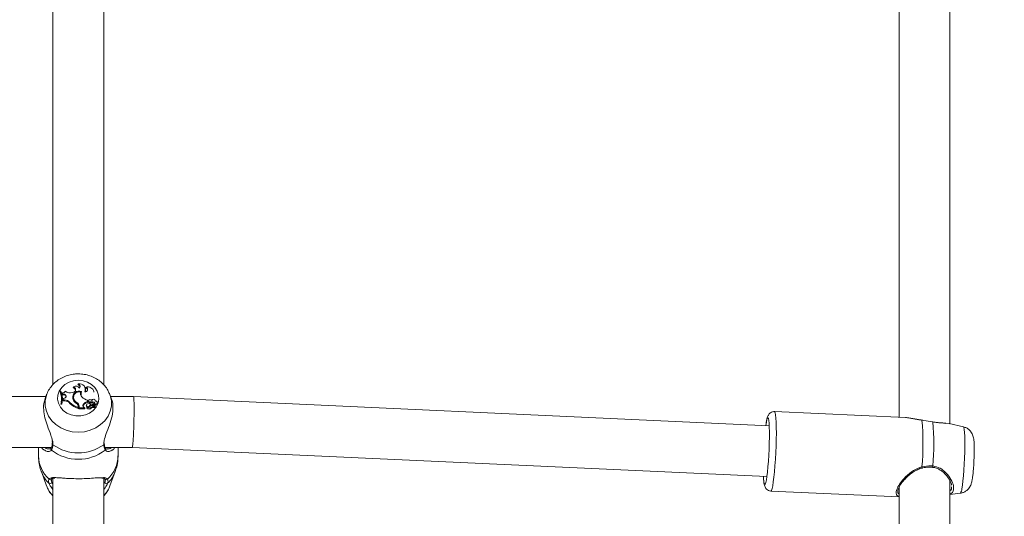
# Model space of a CAD drawing. Units: millimetres. Extents: x 0 to 42, y 0 to 29.8.
# Drawn here: x 14.4 to 14.8, y 5.6 to 5.8 of the extents above; entities that cross this region are included whole.
import ezdxf

# ---------------------------------------------------------------- set-up
doc = ezdxf.new("R2010")
doc.units = ezdxf.units.MM
doc.layers.add('LE_NORM', color=179, linetype='Continuous', lineweight=40)
doc.styles.add('SLDTEXTSTYLE0', font='TXT', dxfattribs={"width": 0.605})
doc.dimstyles.new('SLDDIMSTYLE0', dxfattribs={"dimtxt": 0.35, "dimasz": 0.3, "dimexe": 0, "dimexo": 0.0625, "dimgap": 0.08750000000000001, "dimtad": 1, "dimdec": 0, "dimlfac": 75, "dimrnd": 1e-09, "dimzin": 12, "dimdsep": 46, "dimtxsty": 'SLDTEXTSTYLE0', "dimsah": 1, "dimcen": 0.09, "dimadec": 0, "dimazin": 3, "dimtfac": 1, "dimtofl": 0, "dimtmove": 0, "dimatfit": 3, "dimfxl": 0, "dimfrac": 2, "dimtolj": 1, "dimtzin": 12, "dimarcsym": 0})

# ---------------------------------------------------------------- blocks, each defined once
blk = doc.blocks.new('_D_2')
at = {"layer": 'LE_NORM', "color": 7}
for p, q in [((13.36195949854283, 8.737885960151777), (19.40987674474255, 8.737885960151777)), ((19.31081674474255, 5.083633111208901), (19.31081674474255, 8.737885960151777)), ((17.9760074700805, 5.083633111208901), (19.40987674474255, 5.083633111208901))]:
    blk.add_line(p, q, dxfattribs=at)
for points in [[(19.31081674474255, 8.737885960151777), (19.21081674474254, 8.437885960151776), (19.41081674474255, 8.437885960151776)], [(19.31081674474255, 5.083633111208901), (19.41081674474255, 5.383633111208901), (19.21081674474254, 5.383633111208901)]]:
    blk.add_solid(points, dxfattribs=at)
at = {"layer": 'LE_NORM', "color": 7, "insert": (18.85964302418083, 6.450412281851096, -1.738382060497812), "char_height": 0.35, "attachment_point": 1, "rotation": 90, "style": 'SLDTEXTSTYLE0'}
blk.add_mtext('274', dxfattribs=at)

msp = doc.modelspace()

# ---------------------------------------------------------------- linework, layer by layer
at = {"color": 7, "linetype": 'Continuous', "lineweight": 15}
for p, q in [((14.39672532754308, 5.987564490527139), (14.39672532754308, 5.686131920705463)), ((14.41805870410965, 5.686139828255004), (14.41805870410965, 5.987558132698363)), ((14.75139203744298, 5.983890698641763), (14.75139203744298, 5.67249831188741)), ((14.77272509611811, 5.669771677543944), (14.77272509611811, 5.986575132896728)), ((14.39983907418615, 5.683473752230631), (14.39975769397781, 5.683190948059386)), ((14.4001213617838, 5.683473752230631), (14.39983907418615, 5.683473752230631)), ((14.40075809833572, 5.682768231918639), (14.40068434752192, 5.682487215886738)), ((14.40068434752192, 5.682487215886738), (14.40082930601801, 5.681941833387043)), ((14.40075809833572, 5.682768231918639), (14.40087698973383, 5.682320601036376)), ((14.40539867755936, 5.68305210897349), (14.40496062315669, 5.682919707189228)), ((14.40534686125483, 5.685221439888305), (14.40522383726801, 5.684863295446065)), ((14.40745162047114, 5.6864832702182), (14.40723767953282, 5.686174836049703)), ((14.40830420531001, 5.683104918688761), (14.40837128040359, 5.682812100937194)), ((14.40867518461909, 5.682980623136189), (14.40833186186518, 5.683050718198444)), ((14.40869012551671, 5.68311823039276), (14.40863258716629, 5.682792550613708)), ((14.40874543862706, 5.683347906957295), (14.40869012551671, 5.68311823039276)), ((14.41042740222976, 5.684201604416198), (14.4103695459879, 5.684527284195251)), ((14.41062862751053, 5.685136483401284), (14.4104448862589, 5.68480599551422)), ((14.413963626595, 5.682976530283915), (14.41390608824458, 5.683302210062966)), ((14.4204743611531, 5.682445214480386), (14.42064411518142, 5.682014948417969)), ((14.39383950906164, 5.681204245776163), (14.06627781269119, 5.681204245776163)), ((14.39413959857986, 5.682014948417969), (14.3934033620076, 5.680027371933288)), ((14.39413959857986, 5.682014948417969), (14.39422606505122, 5.682240969230956)), ((14.40019256946609, 5.67837620406372), (14.40012104389236, 5.677992350151366)), ((14.40019256946609, 5.67837620406372), (14.40047898965245, 5.67837620406372)), ((14.40047898965245, 5.67837620406372), (14.40052635547684, 5.677992350151366)), ((14.40064270374344, 5.681502944519347), (14.40058516539301, 5.6818286242984)), ((14.40087698973383, 5.682320601036376), (14.40082930601801, 5.681941833387043)), ((14.40139992115066, 5.681875473549193), (14.40082930601801, 5.681941833387043)), ((14.40140564319656, 5.682259089042968), (14.40087698973383, 5.682320601036376)), ((14.40104865111079, 5.680111136327412), (14.40102576292719, 5.67939770846588)), ((14.40108584440913, 5.679781244486795), (14.40102576292719, 5.67939770846588)), ((14.40167998350825, 5.679394132187194), (14.40102576292719, 5.67939770846588)), ((14.40110587156977, 5.680409517179158), (14.40104865111079, 5.680111136327412)), ((14.40110587156977, 5.680409517179158), (14.40108584440913, 5.679781244486795)), ((14.40168030139969, 5.679777986099547), (14.40108584440913, 5.679781244486795)), ((14.4016672678507, 5.680597788383788), (14.40110587156977, 5.680409517179158)), ((14.40140564319656, 5.682259089042968), (14.40139992115066, 5.681875473549193)), ((14.40168030139969, 5.679777986099547), (14.40167998350825, 5.679394132187194)), ((14.40391158140864, 5.678712334523824), (14.40386421558426, 5.678349262764282)), ((14.4053859619018, 5.681290314883219), (14.40532842355138, 5.680964635104166)), ((14.40548355457352, 5.680278545906371), (14.40542792357173, 5.679930097153014)), ((14.40680343982742, 5.678697632044778), (14.40676942544347, 5.67832335461202)), ((14.41132099506424, 5.679075684438375), (14.41132099506424, 5.67963930595937)), ((14.41132099506424, 5.67963930595937), (14.41137916919754, 5.679343229820556)), ((14.41132099506424, 5.679075684438375), (14.41137916919754, 5.678700135439859)), ((14.41137916919754, 5.678700135439859), (14.41137916919754, 5.679343229820556)), ((14.41170564370519, 5.679528838684386), (14.41164810535477, 5.679203158905334)), ((14.41205913898514, 5.679004476756083), (14.41204229073888, 5.678622649401651)), ((14.4130665369547, 5.679014530072834), (14.41307925261225, 5.678631828516947)), ((14.41459845579829, 5.679337150146789), (14.4145682561116, 5.679507420748697)), ((14.41543514606521, 5.678447292536721), (14.41537728982335, 5.678772972315774)), ((14.42136096037592, 5.68007982402069), (14.42064411518142, 5.682014948417969)), ((14.43052481688227, 5.681204245776163), (14.42094452259109, 5.681204245776163)), ((14.69698618925776, 5.668986604899392), (14.43052545266515, 5.681204245776163)), ((14.40012104389236, 5.677992350151366), (14.40052635547684, 5.677992350151366)), ((14.40736420032547, 5.676946487317708), (14.40730666197504, 5.67727216709676)), ((14.40733050383295, 5.67699897914154), (14.40733050383295, 5.676613337089843)), ((14.40733050383295, 5.67699897914154), (14.40738899585769, 5.676665630231525)), ((14.40733050383295, 5.676613337089843), (14.40738899585769, 5.676207628141071)), ((14.40738899585769, 5.676665630231525), (14.40738899585769, 5.676207628141071)), ((14.40771547036535, 5.677125102569884), (14.40765729623204, 5.6767917933963)), ((14.40765729623204, 5.6767917933963), (14.40765729623204, 5.676121996134745)), ((14.40771547036535, 5.676505850047098), (14.40765729623204, 5.676121996134745)), ((14.40765729623204, 5.676121996134745), (14.41011427916255, 5.676121996134745)), ((14.40771547036535, 5.677125102569884), (14.40771547036535, 5.676505850047098)), ((14.40771547036535, 5.676505850047098), (14.41004656828608, 5.676505850047098)), ((14.40946450906163, 5.677939421226806), (14.40951473590897, 5.677580044955239)), ((14.40972963052159, 5.676770494669901), (14.41004656828608, 5.676505850047098)), ((14.41004656828608, 5.676505850047098), (14.41011046446528, 5.676335937073058)), ((14.41077485757238, 5.677658723086344), (14.41071731922195, 5.677333043307291)), ((14.41100596464839, 5.676688995252277), (14.41095414834386, 5.676397011965737)), ((14.41102344867752, 5.676713433156635), (14.4110069183227, 5.676694319933877)), ((14.41192403512365, 5.677228814651794), (14.41197330829666, 5.676868007868753)), ((14.41275595701899, 5.678030973961181), (14.41285577493077, 5.677693730881042)), ((14.41291522062983, 5.676779554575907), (14.41295940753982, 5.676413105219828)), ((14.41336281177566, 5.677907234718627), (14.41330527342524, 5.677581554939574)), ((14.4134155817545, 5.67774459351125), (14.4144051778035, 5.676989958971963)), ((14.41352906899816, 5.677376077860819), (14.41422239022618, 5.676846828351643)), ((14.41428183592524, 5.676516300728149), (14.41422429757482, 5.676841980507201)), ((14.41424782154129, 5.676709300567931), (14.41436512348221, 5.676619814127908)), ((14.41444841103917, 5.678023424039509), (14.41438928323155, 5.677651093691813)), ((14.41450054523514, 5.676759209523823), (14.41444268899327, 5.677084889302876)), ((14.41451294300125, 5.676673259626057), (14.41450054523514, 5.676759209523823)), ((14.75405596770014, 5.67237616210205), (14.69920030312902, 5.674891398638712)), ((14.77239226378169, 5.669829335103657), (14.77104249673253, 5.669980174591369)), ((14.77834986723628, 5.668508575648294), (14.77239607847895, 5.669845627039896)), ((14.41829744058019, 5.66149326790395), (14.41827105559077, 5.661875651568399)), ((14.06397437132563, 5.659870908946023), (14.39614231464432, 5.659870908946023)), ((14.39072512663569, 5.659870908946023), (14.39072512663569, 5.656370765259093)), ((14.39512283680008, 5.659242238889363), (14.39522583362625, 5.659209098706867)), ((14.39651679075923, 5.661472287068989), (14.39651933389074, 5.661493625531818)), ((14.41826755878494, 5.661468551844584), (14.41826501565343, 5.661488896896667)), ((14.41864108122553, 5.659870908946023), (14.43003685352371, 5.659870908946023)), ((14.4240585871256, 5.656370765259093), (14.4240585871256, 5.659870908946023)), ((14.43003653563227, 5.659870908946023), (14.69600899097488, 5.647675679415689)), ((14.39190736489659, 5.649754451006875), (14.39413959857986, 5.64372687169932)), ((14.42064411518142, 5.64372687169932), (14.42287634886469, 5.649754451006875)), ((14.39672532754308, 5.646927839805907), (14.39672532754308, 5.243554588447239)), ((14.41805870410965, 5.24358559279663), (14.41805870410965, 5.646921481977131)), ((14.77272509611811, 5.24358559279663), (14.77272509611811, 5.645938482175496)), ((14.69767347054845, 5.64159306515279), (14.75139203744298, 5.639129962812092)), ((14.75139203744298, 5.643254008184102), (14.75139203744298, 5.243554588447239)), ((14.77272509611811, 5.640140619168904), (14.77707512256668, 5.640706028829243))]:
    msp.add_line(p, q, dxfattribs=at)
at = {"color": 8, "linetype": 'Continuous', "lineweight": 15}
msp.add_line((14.41803327279455, 5.661037332107848), (14.41810924884842, 5.661599125753071), dxfattribs=at)
at = {"color": 7, "linetype": 'Continuous', "lineweight": 15, "flags": 128}
for points in [[(14.40739185688064, 5.688041613787638), (14.40939012246495, 5.687839355359699), (14.41128062285151, 5.687243428121235), (14.4129616327799, 5.686286018580423), (14.41434223529861, 5.685018704623208), (14.41534804381098, 5.683509793172504), (14.41592533466385, 5.681840664436645), (14.41604231871333, 5.680101281692809), (14.41569295602208, 5.678385383179015), (14.41489600218501, 5.676785554776814), (14.41369469043777, 5.67538798480255), (14.41215323485102, 5.674268053263651), (14.41035555876459, 5.673486080060627), (14.40839798328445, 5.673084265281982), (14.40638604836827, 5.673084265281982), (14.40442847288813, 5.673486080060627), (14.40263047891027, 5.674268053263651), (14.40108934121495, 5.67538798480255), (14.39988771157628, 5.676785554776814), (14.39909107563064, 5.678385383179015), (14.3987417129394, 5.680101281692809), (14.39885869698888, 5.681840664436645), (14.39943566995031, 5.683509793172504), (14.40044147846267, 5.685018704623208), (14.40182208098139, 5.686286018580423), (14.40350309090978, 5.687243428121235), (14.40539359129633, 5.687839355359699), (14.40739185688064, 5.688041613787638)], [(14.40863258716629, 5.682792550613708), (14.40862114307449, 5.682174649129536), (14.40866087950434, 5.681968734950052)], [(14.40532842355138, 5.680964635104166), (14.40530299223628, 5.680498765200602), (14.40542792357173, 5.679930097153014)], [(14.40738899585769, 5.676665630231525), (14.40737659809158, 5.67686335870646), (14.40736420032547, 5.676946487317708)], [(14.6957813807047, 5.646239644577331), (14.69601630247798, 5.647726939410196), (14.69624295907384, 5.649576471537577), (14.69645435688065, 5.651725258718159), (14.69664254861241, 5.654100146184589), (14.69680149433182, 5.656620190829263), (14.69692578988439, 5.659199641436564), (14.69701098478999, 5.66175064076009), (14.69705421802566, 5.664186285227761), (14.69705421802566, 5.666423684646911), (14.69701098478999, 5.668386624545084), (14.69692578988439, 5.670008228510843), (14.69680149433182, 5.671233302643127), (14.69664254861241, 5.672020163427022), (14.69645435688065, 5.672341949035949), (14.69624295907384, 5.6721877319517), (14.69601630247798, 5.671562757383016), (14.6957813807047, 5.670488324056294), (14.69555345254308, 5.669052289217936)], [(14.76101620075271, 5.671330974787699), (14.76100698190099, 5.671333756337789), (14.76096565601395, 5.671307887921956)], [(14.7655801681396, 5.670553173909809), (14.76554583586421, 5.670593744804687), (14.76553312020665, 5.670594142168985)], [(14.6945762542602, 5.647741363734231), (14.69463697152501, 5.646719740122781), (14.69476094918615, 5.645494626254068), (14.69491989490555, 5.644707805206603), (14.69510808663732, 5.644386019597676), (14.69531948444412, 5.644540236681925), (14.69554645893142, 5.645165211250609), (14.6957813807047, 5.646239644577331)]]:
    msp.add_lwpolyline(points, dxfattribs=at)
at = {"color": 8, "linetype": 'Continuous', "lineweight": 15, "flags": 128}
for points in [[(14.42064411518142, 5.682014948417969), (14.42077794747716, 5.681632366071369), (14.42124969837234, 5.679446067701008), (14.42124969837234, 5.677221900513), (14.42077794747716, 5.675035602142638), (14.4198500223673, 5.672961638659464), (14.41849803007807, 5.671070621699319), (14.41676774697667, 5.669426924278564), (14.41471830087072, 5.668086574763284), (14.4124193099853, 5.66709519057495), (14.40994929350581, 5.666486507942504), (14.40739185688064, 5.666281309018757), (14.40483473814692, 5.666486507942504), (14.40236440377599, 5.66709519057495), (14.40006541289057, 5.668086574763284), (14.39801596678462, 5.669426924278564), (14.39628568368322, 5.671070621699319), (14.39493369139399, 5.672961638659464), (14.39400608417557, 5.675035602142638), (14.39353401538895, 5.677221900513), (14.39353401538895, 5.679446067701008), (14.39400608417557, 5.681632366071369), (14.39413959857986, 5.682014948417969)], [(14.69919998523758, 5.674891398638712), (14.69928899484044, 5.674847688565876), (14.69948990222976, 5.674404826055195), (14.6996606099324, 5.673497007578836), (14.69979571379389, 5.672150300234781), (14.69989203489985, 5.670403526514994), (14.69994639433589, 5.668306873530375), (14.69995752053624, 5.665920661181437), (14.69992477771805, 5.66331359375539), (14.69984911955561, 5.660560614158935), (14.69973277128901, 5.657740917096761), (14.69957922972407, 5.654935684095051), (14.69939294534093, 5.652225540369974), (14.69917900440262, 5.649688488533324), (14.6989437647379, 5.647397524406737), (14.69869390206701, 5.645418530990905), (14.69843672789301, 5.643808450589802)], [(14.77769691822098, 5.642555322538044), (14.7779305684285, 5.644033875356342), (14.77815627135005, 5.645872479965514), (14.77836607969966, 5.648008551488545), (14.77855331775711, 5.650369372258809), (14.77871130980219, 5.652874555478718), (14.77883465168045, 5.655438747296956), (14.77891952869461, 5.657974646777139), (14.77896244403885, 5.660395906657206), (14.77896244403885, 5.662620073845214), (14.77891952869461, 5.664571410705871), (14.77883465168045, 5.666183438192037), (14.77871130980219, 5.667401280294087), (14.77855331775711, 5.668183452179259), (14.77836607969966, 5.668503330439554), (14.77834986723628, 5.668508575648294)], [(14.69843672789301, 5.643808450589802), (14.69817955371902, 5.642613615880634), (14.69792969104813, 5.641868398875223), (14.69769445138341, 5.641594217509256), (14.69767124530838, 5.64159318436208)]]:
    msp.add_lwpolyline(points, dxfattribs=at)
at = {"color": 7, "linetype": 'Continuous', "lineweight": 15}
for centre, radius, start, end in [((14.39181837196582, 5.680022201289158), 0.008548320893836319, 351.907956735979, 21.75795897843458), ((14.39186027691313, 5.680359422602089), 0.008565060125832137, 346.6118014102839, 21.32197940101846), ((14.39223153165564, 5.680358907580602), 0.00848243341530294, 346.4825025929962, 21.54372794135563), ((14.40079210396348, 5.684101603252535), 0.001333804894568291, 268.5390741210155, 328.0463635400106), ((14.40393116257957, 5.686277113561723), 0.00351168999627316, 235.1366477204973, 287.0467840734602), ((14.4077590381432, 5.680799077281335), 0.002733042010585702, 68.84349605956857, 187.6917040685285), ((14.40733344500639, 5.680618733624833), 0.00228866222275275, 126.2906000556725, 187.1673158668671), ((14.40509969057359, 5.683753818696665), 0.001116400940162109, 353.6772221085261, 83.61535480318753), ((14.40642188135446, 5.683682309616553), 0.001877389199931911, 35.84418707535902, 124.9327381217795), ((14.40515900510368, 5.68413166848963), 0.001105844308616528, 282.5171920141703, 80.21940397634089), ((14.40771729187313, 5.680869987379445), 0.002310711003080596, 75.28584496182069, 194.8302689403596), ((14.40698165483816, 5.68507318210979), 0.001131012841484247, 353.139474171609, 76.91668733039666), ((14.40794429641167, 5.684141342782046), 0.002393189022744398, 335.0937888070407, 101.8801909516077), ((14.40706578606162, 5.685449734939605), 0.001103205947984947, 322.7308027549898, 69.52863331408834), ((14.41056410438627, 5.682711359038914), 0.002293912167652823, 170.1210592147475, 224.9603650587163), ((14.41047257734926, 5.682371445921951), 0.002147003888286572, 168.1563438670621, 190.0572333203654), ((14.41028501632532, 5.684157236522306), 0.001037782779096679, 260.5661692778563, 70.66436891503912), ((14.40838081361034, 5.683843227207515), 0.002077729337730091, 340.4196245508236, 9.932335537362947), ((14.41028571119695, 5.683817827149116), 0.001000906298382711, 352.9422286489795, 80.8493474361405), ((14.41139177259355, 5.682654859952709), 0.002596313801961732, 14.43812358601209, 107.0936305586188), ((14.39228399567008, 5.68002274398127), 0.008488756934235933, 346.1614835858026, 10.04210771059736), ((14.40141457532782, 5.681028866425905), 0.000846733940568753, 354.6294303567291, 90.9916508394287), ((14.40146321259669, 5.681416904283821), 0.0008441501077258761, 283.9885883324155, 93.91049631277427), ((14.40173552486041, 5.676704805012101), 0.002689900648072782, 37.68683074251823, 91.1831333763136), ((14.40173632772095, 5.677026522548254), 0.00275203390654445, 37.77552579546117, 91.16651670675984), ((14.40981959719882, 5.684179423559583), 0.008334107335167358, 224.391258014332, 253.0435301687859), ((14.40981477853712, 5.684493743522022), 0.008262713013417071, 224.4028302614207, 252.5026975713119), ((14.40787800092706, 5.680937793046339), 0.002872073566255274, 190.1171704296815, 243.9880196664055), ((14.40831681889025, 5.68097869952808), 0.003073317930574916, 199.94972965062, 239.7686479859951), ((14.40832588288519, 5.681310135548489), 0.003023740633890608, 199.9477706723287, 239.7683974674784), ((14.40561859609149, 5.676966686450143), 0.00171221229209924, 1.080674775379461, 54.27178992969576), ((14.40581613872233, 5.676747581763102), 0.001841688259203396, 1.375576643790099, 58.82754848732328), ((14.40582655524462, 5.677080318704771), 0.001889445931448814, 1.358158352879923, 58.86731453107675), ((14.41253788343984, 5.684312532859562), 0.00482906481415968, 221.8535583535382, 255.4045473555507), ((14.41171812225358, 5.676342094000392), 0.002762286496210924, 98.26591782744741, 144.6715577777283), ((14.41172479216401, 5.676013077478072), 0.002709194663541707, 97.32942899784055, 144.6627106485066), ((14.41216845065034, 5.679132403491359), 0.0005251338450650528, 172.2565377361318, 256.0990967845848), ((14.4122220738044, 5.679474023647269), 0.0004970131168794122, 58.04581480430385, 250.8630027713497), ((14.41253879152545, 5.681110329857686), 0.002536743400977101, 258.7129971849282, 282.3013329339827), ((14.41253872571917, 5.68142568436722), 0.002468248312404614, 258.7960215086595, 282.347505710567), ((14.41221661600479, 5.678694662058142), 0.001230708511978842, 44.93561672282726, 77.3987232318885), ((14.41332183392799, 5.677911575122176), 0.001132115792555656, 5.66986365056466, 103.0325342667089), ((14.41332293945208, 5.677592023196959), 0.001067978641818926, 3.170679606853671, 103.1896949547005), ((14.41380996159689, 5.679318700858886), 0.0007626278152023452, 1.314550490604997, 161.2431436242812), ((14.41465561076103, 5.678386260255817), 0.0007819208590311868, 250.0861545996711, 4.476735243043698), ((14.41467740660106, 5.678664038212472), 0.0006803127853904044, 250.3299337065406, 98.88009104406203), ((14.41012211621812, 5.677474042483066), 0.0008056205976673021, 144.7135286581448, 240.8443196608842), ((14.41010602783509, 5.677143983922915), 0.0007346940627292112, 143.5922775450744, 189.7092244037952), ((14.41011461883714, 5.676149759783475), 2.776572652836395e-05, 269.2990492714279, 46.6731757070031), ((14.41129095259172, 5.677246794745241), 0.0005800810782688336, 171.4493511369527, 242.5740933560481), ((14.41142081775143, 5.677563055577335), 0.0006041065468997063, 129.8620101909215, 326.4075756338921), ((14.41099770717997, 5.676390680464628), 4.401658902466178e-05, 171.7296842609528, 213.8277821177119), ((14.4119381794335, 5.677330478418586), 0.001372763792847556, 224.6241341846646, 318.0665228175604), ((14.411416744221, 5.677848947165383), 0.001201696071637479, 250.8960098431755, 325.3778974746224), ((14.4119376728885, 5.677652355234362), 0.001310488678313735, 225.7635661367633, 318.2400207155538), ((14.41189811059684, 5.676670693682271), 0.001608186220931791, 57.76285145813011, 122.5173875842162), ((14.4139350324681, 5.675975677136873), 0.002369486009815428, 119.8418794347219, 148.0712205653429), ((14.41395236803605, 5.675637363639232), 0.002330485501292071, 118.0695347349369, 148.1252964622232), ((14.41305974196341, 5.676776630133852), 0.000761318227096807, 51.94145791607702, 149.2234485827504), ((14.41359086770875, 5.675945584654831), 0.001073314867367441, 55.31016761167193, 129.0129249704588), ((14.41359061861569, 5.675626243602512), 0.001008751023345102, 55.12605914723687, 128.7361733698588), ((14.41356908569365, 5.677878529570414), 0.0002037211998756605, 82.36737802856265, 221.1055184316215), ((14.41360687621645, 5.677542102364782), 0.0005384504158606087, 48.77575334539331, 91.14206648108751), ((14.41292604901074, 5.676805536354085), 0.001541349532157261, 7.431656311814968, 47.78424099999859), ((14.41421034693718, 5.676511208710916), 7.167010571796374e-05, 233.1801842236256, 4.074182729385218), ((14.41420937337404, 5.676840435173585), 1.450210900433857e-05, 238.1808409701439, 26.15778946992799), ((14.41442500549139, 5.676685334818452), 8.876269437726001e-05, 227.574547258574, 352.1812927470398), ((14.41442566406957, 5.677011116647729), 2.945054059965093e-05, 225.9236783818323, 347.8136368877903), ((14.65043422987249, 5.661531633426971), 0.1109629276687296, 354.9454711158666, 5.054528884134708), ((14.65571209570929, 5.661337620308227), 0.1102538877669816, 355.2053474144314, 4.79465258556943), ((14.40739185688064, 5.673436646376938), 0.01852195052501882, 232.4485376816718, 307.5514623183341), ((14.40739201582637, 5.675710068550411), 0.01812527364140538, 234.0488717396082, 305.9511282603798), ((14.3955509462338, 5.645368318313701), 0.0006976176631819018, 229.242262658916, 356.8903834826128), ((14.39563879333451, 5.646981685744102), 0.0006389963471318677, 217.296671925597, 354.5257917371994), ((14.41914490318915, 5.646981625275966), 0.0006389734222927547, 185.4689583588754, 322.7085779784302), ((14.41923278863257, 5.64536791658501), 0.0006972996277910947, 183.0779787123635, 310.7779742579554), ((14.40514881238618, 5.647883583202657), 0.0117677966992636, 200.6848618961552, 224.2905304044923), ((14.40962407011619, 5.647889819915084), 0.01178013289768132, 315.7256227791238, 339.3053678866011)]:
    msp.add_arc(centre, radius, start, end, dxfattribs=at)
at = {"color": 8, "linetype": 'Continuous', "lineweight": 15}
for centre, radius, start, end in [((14.39653428805516, 5.659212178741626), 0.0006303071774528169, 147.3811381048664, 226.8499707534171), ((14.39698324642072, 5.661442795049003), 0.0004673870594975073, 176.3822455517258, 240.1705604805565), ((14.41779981627549, 5.661443426194428), 0.0004684168586249256, 299.8938564646883, 3.074793130735214), ((14.41825120969377, 5.659212005825047), 0.000628962047663749, 313.0422377442517, 32.62143652325139), ((14.40417228074221, 5.656549565622957), 0.01344834276536157, 180.7617896302386, 227.7523295138234), ((14.41061143301908, 5.656549565622956), 0.01344834276536091, 312.2476704861807, 359.2382103697668), ((14.40463510280392, 5.654520210502554), 0.01359090429962447, 200.7579557208221, 225.4194777322028), ((14.41014639608139, 5.654521591354621), 0.01359344249114642, 314.5830864066429, 339.4033205673798), ((14.7539123516522, 5.649965036970779), 0.007276979232995791, 10.19767732898148, 14.24260414145091), ((14.76503084030686, 5.65203887828805), 0.000555591019376782, 305.8680574675228, 8.611256552796837), ((14.7747561465293, 5.642514929024541), 0.002941049094880858, 322.044250121439, 0.78694728868761)]:
    msp.add_arc(centre, radius, start, end, dxfattribs=at)
at = {"color": 7, "linetype": 'Continuous', "lineweight": 15}
for centre, major_axis, ratio, start_param, end_param in [((14.43028080341385, 5.670537583824959), (0.0002444129902823278, 0.01066666227445623), 0.03960469434194582, 3.142500144500145, 6.284092798097986), ((14.43028080341384, 5.670537583824959), (0.0002444129902858805, 0.01066666227445534), 0.03960469434195073, 5.236895246898849, 6.282277816266646), ((14.43028080341384, 5.670537583824959), (0.0002444129902858805, 0.01066666227445534), 0.03960469434195073, 3.140685162685344, 5.236895246898849)]:
    msp.add_ellipse(centre, major_axis=major_axis, ratio=ratio, start_param=start_param, end_param=end_param, dxfattribs=at)
for points, knots in [([(14.40739185688064, 5.690708285858459), (14.40688148929185, 5.690693088975056), (14.40555001955824, 5.69065344266769), (14.4034239107371, 5.690250059438332), (14.40110571717571, 5.689423846580272), (14.39897683595139, 5.688222557119592), (14.3970998862992, 5.686692703348963), (14.39558359732659, 5.684867509058862), (14.39463254739589, 5.683357525173097), (14.39433417259341, 5.682436061814985), (14.39427438454991, 5.682251419912006)], [0, 0, 0, 0, 0.09060380668376529, 0.2363712527935322, 0.3826847604489059, 0.5290849250528789, 0.6751335135465457, 0.8202745587493422, 0.9639867964427706, 0.9999999999999999, 0.9999999999999999, 0.9999999999999999, 0.9999999999999999]), ([(14.42041523334549, 5.68247604994995), (14.42021586337593, 5.68294845989083), (14.41972572697752, 5.684109844965594), (14.41852061121685, 5.68575932514684), (14.41690404757862, 5.68738881222012), (14.41498870853049, 5.688736004799795), (14.41284329904274, 5.689769612212658), (14.41052235610415, 5.690448996577602), (14.40867389707005, 5.690689993292946), (14.40762620508171, 5.690704942102268), (14.40739185688064, 5.690708285858459)], [0, 0, 0, 0, 0.09632766756610928, 0.2368144819092285, 0.3783336835796363, 0.5212041819712818, 0.6654876667575182, 0.8110760948227675, 0.9577414184603914, 1, 1, 1, 1]), ([(14.39350667672521, 5.679987993131306), (14.39335293501202, 5.679647093916435), (14.3928563029788, 5.678545886789917), (14.39277142663159, 5.675814518052379), (14.39333835384094, 5.67231594170068), (14.39447783429764, 5.668677948611492), (14.39587395941102, 5.665371480604339), (14.39638273743857, 5.663458327139093), (14.39659308470454, 5.662667360196735)], [0, 0, 0, 0, 0.08843834308784393, 0.2856824815579635, 0.4618348028128317, 0.6433590149588584, 0.8525516982398469, 0.9999999999999999, 0.9999999999999999, 0.9999999999999999, 0.9999999999999999]), ([(14.41810924884842, 5.661599125753071), (14.41814052063867, 5.662196402629362), (14.41817281412718, 5.662813193474469), (14.41863601116158, 5.664425499115731), (14.41946057292041, 5.666609322024575), (14.42082023428988, 5.670141611374688), (14.42183874574435, 5.674037831717463), (14.42199284903945, 5.677421609107196), (14.42170623595529, 5.679475146023654), (14.42136106872169, 5.68007548372653), (14.42135905302729, 5.680078989555663)], [0, 0, 0, 0, 0.1172567553723502, 0.1210877167885259, 0.2775315945881133, 0.4687906314743436, 0.6507854126827457, 0.8347473464825543, 0.9990349638809612, 1, 1, 1, 1]), ([(14.41011046446528, 5.676335937073058), (14.41011046451925, 5.676335868891071), (14.41011046484936, 5.676335451908187), (14.41011044106592, 5.676334630952093), (14.41011131132558, 5.676328844316014), (14.41011153389279, 5.676310301097071), (14.41011338950249, 5.676238318885522), (14.41011389179436, 5.676172644394118), (14.41011427916255, 5.676121996134745)], [0, 0, 0, 0, 0.0006821306078227227, 0.004171729173931007, 0.01732646256030404, 0.07043358695435525, 0.2831170856992234, 1, 1, 1, 1]), ([(14.41011046446528, 5.676335937073058), (14.4101117733588, 5.676327132119232), (14.41011590117124, 5.676299364239362), (14.41011985488817, 5.676263329350142), (14.41012517555274, 5.676233858506427), (14.41012618193259, 5.676222382565081), (14.41012789728736, 5.67621326972781), (14.41012950034713, 5.676196299358877), (14.41013204326767, 5.676180236801242), (14.41013367054031, 5.676169958005574)], [0, 0, 0, 0, 0.1581513253762292, 0.4987563922440563, 0.6542452977350962, 0.6880257819663981, 0.7101072725012256, 0.8144910555653861, 1, 1, 1, 1]), ([(14.4110069183227, 5.676694319933877), (14.4110069259239, 5.676694013733406), (14.41100696621207, 5.676692390797749), (14.41100442804047, 5.676686082918571), (14.41100318166617, 5.676659021391679), (14.41098245555606, 5.676551916822061), (14.41097059926501, 5.676448593530483), (14.41096114195551, 5.676366176496174)], [0, 0, 0, 0, 0.002781118078656366, 0.01474059028983585, 0.06232340160333264, 0.2520512732434951, 0.9999999999999999, 0.9999999999999999, 0.9999999999999999, 0.9999999999999999]), ([(14.4134155817545, 5.67774459351125), (14.41340648715473, 5.677664910473988), (14.41339530981066, 5.677566979312014), (14.41338452975916, 5.677469100240221), (14.41338252104487, 5.677450861821796)], [0, 0, 0, 0, 0.8136637578475749, 1, 1, 1, 1]), ([(14.41420172728266, 5.676828112493183), (14.41420119180452, 5.676822775664185), (14.41419852079001, 5.676796155067801), (14.41418907808766, 5.676684021265934), (14.41417734768956, 5.67656480419584), (14.41416855568583, 5.676466776244801), (14.41416739500727, 5.676453835060425)], [0, 0, 0, 0, 0.04278249087374994, 0.2134030193105529, 0.8961572036297522, 1, 1, 1, 1]), ([(14.4144051778035, 5.676989958971963), (14.41440411854814, 5.676980225340392), (14.4143988302058, 5.676931630093031), (14.4143853641009, 5.676808214772131), (14.41437314983654, 5.676694523816829), (14.41436512348221, 5.676619814127908)], [0, 0, 0, 0, 0.07908659416163324, 0.3948405667740048, 1, 1, 1, 1]), ([(14.41445445097651, 5.677004899869587), (14.41445604595289, 5.676996143953818), (14.41446401615437, 5.676952390069151), (14.41448316175168, 5.676841660717935), (14.41450113244958, 5.676740043586627), (14.41451294300125, 5.676673259626057)], [0, 0, 0, 0, 0.07898615463881903, 0.3946989888303388, 1, 1, 1, 1]), ([(14.69919903156326, 5.674847609093017), (14.69907982912601, 5.674865111580194), (14.69862936889884, 5.674931252630096), (14.69790306433342, 5.67467555317898), (14.6972036959344, 5.674214784885299), (14.69674560654206, 5.673681223905399), (14.69645030221993, 5.673163232822779), (14.69621856263191, 5.67258409273716), (14.69599694903156, 5.67178283152552), (14.69582192647041, 5.670971226909503), (14.69572022175002, 5.670282247886966), (14.69569904682205, 5.670138802419331)], [0, 0, 0, 0, 0.03649954036569202, 0.1379299922390383, 0.2245092032803422, 0.3082656994034922, 0.3993118470331393, 0.5143316960467722, 0.6940056223105073, 0.9362919549569122, 1, 1, 1, 1]), ([(14.75591022846268, 5.672129637291259), (14.75525699353327, 5.672257900719075), (14.75457957721355, 5.672390912190622), (14.7540740145179, 5.672372411758959), (14.75405596770014, 5.672371751358336)], [0, 0, 0, 0, 0.9643035019893922, 1, 1, 1, 1]), ([(14.76101810810135, 5.671344524910277), (14.76074259346031, 5.671378210313815), (14.75984332179784, 5.671488158477462), (14.75836137746092, 5.671760272933243), (14.75692528048894, 5.67203554774918), (14.75614855711105, 5.672136453296813), (14.75591595050857, 5.672166671643879)], [0, 0, 0, 0, 0.1446941907398405, 0.4722775710429473, 0.8419621132210785, 1, 1, 1, 1]), ([(14.7655801681396, 5.670553173909809), (14.76429368627674, 5.670785466991814), (14.76274787515555, 5.671064585757422), (14.76122169237179, 5.671272934756764), (14.76096565601395, 5.671307887921956)], [0, 0, 0, 0, 0.8322374222964866, 1, 1, 1, 1]), ([(14.77103995360102, 5.670029725919392), (14.77060887301461, 5.670065936797894), (14.76974427460618, 5.670138563283307), (14.76820707156314, 5.67022968595296), (14.76678703786294, 5.670367891283925), (14.76587988033004, 5.67054582440781), (14.76553629912104, 5.670613215655314)], [0, 0, 0, 0, 0.2905187885174246, 0.582680106901326, 0.841942255662327, 1, 1, 1, 1]), ([(14.7827962147908, 5.654653317024535), (14.7828171637906, 5.655149647875953), (14.7828664032198, 5.656316245234258), (14.78290062754307, 5.658090692654967), (14.78290136698551, 5.659893523763557), (14.78285671072443, 5.661515569898371), (14.78276817513167, 5.662787608298555), (14.78263460058595, 5.663783709325521), (14.78242860042726, 5.664666733619869), (14.78207815820997, 5.665571133477172), (14.78153831991535, 5.666481250291699), (14.78071958455225, 5.667366983678927), (14.77964816074424, 5.668116107986408), (14.77879569231341, 5.668368032656232), (14.77837148385411, 5.668493396332091)], [0, 0, 0, 0, 0.07938946090045242, 0.1866003999133344, 0.2947386186719206, 0.4052746235019, 0.5222431929806457, 0.6098089886601843, 0.6783360518255587, 0.7318076100640373, 0.7911046727790828, 0.8571547943159443, 0.9289168461503486, 0.9999999999999999, 0.9999999999999999, 0.9999999999999999, 0.9999999999999999]), ([(14.3963969456868, 5.662849790146178), (14.39645150337946, 5.662581555732053), (14.39655699664808, 5.662062895141359), (14.39650694360833, 5.661682257561116), (14.39648277637527, 5.661498473376261)], [0, 0, 0, 0, 0.5171675252346378, 1, 1, 1, 1]), ([(14.39333724058833, 5.658686803072915), (14.39322843684823, 5.658722052129669), (14.39278052738226, 5.658867160985039), (14.39230143683363, 5.659330645269001), (14.39203198591293, 5.659823771110259), (14.39200622913406, 5.659870908946023)], [0, 0, 0, 0, 0.2249170193516873, 0.9259099175338258, 1, 1, 1, 1]), ([(14.39598495838211, 5.65956680604838), (14.39596309846969, 5.659523153846798), (14.39587470939524, 5.659346649127948), (14.39562571722242, 5.659211148048421), (14.39527281555607, 5.659239626778111), (14.39513014830317, 5.659251139849649)], [0, 0, 0, 0, 0.1636999622353112, 0.6619097035771597, 1, 1, 1, 1]), ([(14.39651234027908, 5.661472922851867), (14.39650934062549, 5.661423194703895), (14.39648018232594, 5.660939809475902), (14.39632699581816, 5.660246551662643), (14.39610701815125, 5.659671823864045), (14.39600633931745, 5.659562861039548), (14.39599926349686, 5.659555203010863)], [0, 0, 0, 0, 0.05183432989453969, 0.5038584865040588, 0.9651306217574235, 1, 1, 1, 1]), ([(14.39675075885818, 5.661037332107848), (14.39662732577261, 5.660270839056112), (14.39647902145266, 5.659349900960312), (14.396157186946, 5.658838150986491), (14.39610321399734, 5.658752328445739)], [0, 0, 0, 0, 0.8322959547771188, 1, 1, 1, 1]), ([(14.41868049976395, 5.658752328445739), (14.4184377179115, 5.659262064183017), (14.41814606109804, 5.659874415968567), (14.41804946078154, 5.660870424097389), (14.41803327279455, 5.661037332107848)], [0, 0, 0, 0, 0.8324230439198245, 1, 1, 1, 1]), ([(14.41878603972163, 5.659554726173705), (14.41876944864799, 5.65957705492611), (14.4186495639556, 5.659738399253297), (14.41841805229734, 5.660302065631331), (14.41831823902969, 5.661086270706623), (14.41826946613357, 5.66146946578247)], [0, 0, 0, 0, 0.07590060500632526, 0.5484467661435773, 1, 1, 1, 1]), ([(14.41960111337072, 5.659245537013041), (14.41950216997735, 5.659235031147576), (14.41914502653806, 5.659197109455211), (14.41890557931771, 5.659322757837628), (14.41881297308137, 5.65953166557368), (14.41879748381342, 5.65956660736623)], [0, 0, 0, 0, 0.2419130176648178, 0.8732027900318289, 1, 1, 1, 1]), ([(14.42269324339595, 5.659870908946023), (14.4223948406405, 5.659416136629243), (14.42202063549125, 5.658845839808701), (14.42156248614148, 5.658719473969543), (14.42146967924799, 5.65869387615743)], [0, 0, 0, 0, 0.797430917372877, 1, 1, 1, 1]), ([(14.39077630715734, 5.656358288020121), (14.39076299166054, 5.655983329933788), (14.39071624964143, 5.654667096802822), (14.39110778956099, 5.652453079782901), (14.39152954502805, 5.650586990595506), (14.39192646841481, 5.649716169115766), (14.39194042560623, 5.649685548037516)], [0, 0, 0, 0, 0.1649002747651894, 0.5788572452837873, 0.9851911723047928, 1, 1, 1, 1]), ([(14.42282961882319, 5.64975611993693), (14.42307021765769, 5.650426548623066), (14.42363744164697, 5.652007118348904), (14.42402133029503, 5.654255397103666), (14.42401120482402, 5.655802791162704), (14.42400740660395, 5.656383242498066)], [0, 0, 0, 0, 0.3152105655696524, 0.7431249400661238, 1, 1, 1, 1]), ([(14.78202055968012, 5.646184132784829), (14.78206029238391, 5.646414253248103), (14.78217471920738, 5.647076980702207), (14.78234102269629, 5.648372157693392), (14.78251918651509, 5.650152024438562), (14.78266522118502, 5.652114364236708), (14.78275782471528, 5.653641505346061), (14.7827897015394, 5.654481653287487), (14.7827962147908, 5.654653317024535)], [0, 0, 0, 0, 0.1106425023421718, 0.3186410406521266, 0.5368899216620775, 0.7441195318576583, 0.9477170683479378, 1, 1, 1, 1]), ([(14.7509956268188, 5.642290360023803), (14.75107027462601, 5.642524424890169), (14.75124584935816, 5.643074955143494), (14.75187872388832, 5.644176500858089), (14.75282252626793, 5.645483609899584), (14.7540745311785, 5.646896622480968), (14.7556280127985, 5.648341663656987), (14.75737832577523, 5.649661354000073), (14.75920524662878, 5.650627791288986), (14.76043621805568, 5.651163584585064), (14.76105560960154, 5.65124515966755), (14.76107373910314, 5.651247547358499)], [0, 0, 0, 0, 0.08862183384190818, 0.2084422211343818, 0.3313685288111622, 0.4638151219704191, 0.6043488609688884, 0.7521428617300676, 0.8821168450622336, 0.9965495769839309, 0.9999999999999999, 0.9999999999999999, 0.9999999999999999, 0.9999999999999999]), ([(14.76096565601395, 5.651755378931986), (14.76226029579977, 5.651983484111415), (14.76381556318991, 5.65225750979097), (14.76532690197498, 5.652141506270439), (14.7655801681396, 5.652122066706644)], [0, 0, 0, 0, 0.8324226393701935, 1, 1, 1, 1]), ([(14.76107660012609, 5.65124496449056), (14.76118399054664, 5.651272662316573), (14.7619876553608, 5.651479941216135), (14.76344611454385, 5.651675324865104), (14.76474902561523, 5.651603739950469), (14.7653557367838, 5.651570405851033)], [0, 0, 0, 0, 0.07613961043305205, 0.5697968734325036, 1, 1, 1, 1]), ([(14.7653500147379, 5.651536232521361), (14.76567891964541, 5.651511670992339), (14.76656826369951, 5.651445257724256), (14.76794751976335, 5.650877760254221), (14.76944879378171, 5.649938220570319), (14.77084530562395, 5.648663083583365), (14.77201206692594, 5.64722535274324), (14.77283739124493, 5.645810989030197), (14.77329561414498, 5.644745162963489), (14.77336293933054, 5.644253501296134), (14.77338249561356, 5.644110685875243)], [0, 0, 0, 0, 0.07443741769282118, 0.2012754243438676, 0.3376884953231409, 0.4872213057026272, 0.6529171292000613, 0.8021960219891215, 0.9425428902655035, 1, 1, 1, 1]), ([(14.39509549813634, 5.644839889099425), (14.39496335114512, 5.645384989786423), (14.39480457308887, 5.646039942477714), (14.39508365684438, 5.646514838854572), (14.39513046619461, 5.646594490895893)], [0, 0, 0, 0, 0.8322749020577884, 0.9999999999999999, 0.9999999999999999, 0.9999999999999999, 0.9999999999999999]), ([(14.3962748753743, 5.646920726984964), (14.39623245347164, 5.646849237339705), (14.39597964072896, 5.646423195786634), (14.39612585617373, 5.645826797715456), (14.39624753671056, 5.645330475062357)], [0, 0, 0, 0, 0.1677997010961158, 0.9999999999999999, 0.9999999999999999, 0.9999999999999999, 0.9999999999999999]), ([(14.39619667408035, 5.646613445172932), (14.39621126397743, 5.646646071825121), (14.39627581742291, 5.64679042944475), (14.39656741375716, 5.646907281346379), (14.3970525914648, 5.647035942635411), (14.39746642537509, 5.647037763277707), (14.397499711088, 5.647037909716593)], [0, 0, 0, 0, 0.1191843108064689, 0.5273346252395755, 0.9619823229119342, 1, 1, 1, 1]), ([(14.3971506662882, 5.647216723650919), (14.39771247067028, 5.647218816663765), (14.39872369288932, 5.647222583991258), (14.40079956904283, 5.647039726316819), (14.40323482387775, 5.646871903717435), (14.40635161026034, 5.646747602432532), (14.40988381952829, 5.646788942060977), (14.41316051324772, 5.646964376197972), (14.4158781736108, 5.647226488047155), (14.41707859408188, 5.647211485703195), (14.41762287494705, 5.647204683512674)], [0, 0, 0, 0, 0.1233406017941069, 0.2220074478275717, 0.3205401381908762, 0.4593449080723271, 0.5987032995968709, 0.7322036772453159, 0.8785788665312815, 1, 1, 1, 1]), ([(14.41726906177566, 5.647028770337727), (14.41739821859089, 5.647026172069912), (14.41785410585226, 5.647017000914701), (14.41833262710167, 5.646855981575679), (14.41854055076673, 5.646775691638587), (14.41859636276904, 5.646612447837822), (14.41860547738439, 5.646585788617756)], [0, 0, 0, 0, 0.1498448652622951, 0.5289102641201081, 0.9230666960656779, 1, 1, 1, 1]), ([(14.41853649494217, 5.645330475062357), (14.41857641771323, 5.645435544601334), (14.4188148284585, 5.646062998719157), (14.41864785309845, 5.646531051441607), (14.41850883838699, 5.646920726984964)], [0, 0, 0, 0, 0.167453740429901, 1, 1, 1, 1]), ([(14.41965324756668, 5.646594490895893), (14.41980743729295, 5.646161759075998), (14.41999267022337, 5.645641904835206), (14.41973191552865, 5.644955006462099), (14.41968821562495, 5.644839889099425)], [0, 0, 0, 0, 0.8324099063553168, 1, 1, 1, 1]), ([(14.69464301146235, 5.646381662577616), (14.6946616182013, 5.646115409080891), (14.69471749100459, 5.645315896104063), (14.69484128983409, 5.64450304767746), (14.69503661169872, 5.643713266761933), (14.69531716216413, 5.643029402492381), (14.69585883701672, 5.642328306422565), (14.69663023089638, 5.641768369121095), (14.69728706589862, 5.641655439010283), (14.69762165424392, 5.641597912997232)], [0, 0, 0, 0, 0.1324780909441397, 0.3978086829208006, 0.5560774563008574, 0.6914534044674077, 0.7890076773675668, 0.8925216045725429, 1, 1, 1, 1]), ([(14.77709451394445, 5.640750295212096), (14.77722485851402, 5.640755117204913), (14.77779873290796, 5.640776347227875), (14.77871701708935, 5.641156400500404), (14.77973555347631, 5.641777298149591), (14.78050814941455, 5.642529593157194), (14.78106457417969, 5.643310159332672), (14.78144506536308, 5.644069660294061), (14.78170286194898, 5.644791504619904), (14.78187993639972, 5.645462821023484), (14.78197443038487, 5.645947517601958), (14.78202055968012, 5.646184132784829)], [0, 0, 0, 0, 0.04183429333852605, 0.18418588372123, 0.3117488461468894, 0.4281485780720153, 0.535351925539393, 0.636744435197801, 0.7441184606765378, 0.8750858580209036, 1, 1, 1, 1]), ([(14.3941841033813, 5.643683558990783), (14.39442557368264, 5.643101818328631), (14.39495301019588, 5.641831139223394), (14.39585333410539, 5.640463628032374), (14.39655953492447, 5.639770320632303), (14.39672532754308, 5.639607554962462)], [0, 0, 0, 0, 0.3925270879136959, 0.8573854318646171, 1, 1, 1, 1]), ([(14.41805870410965, 5.639602389226582), (14.41846149637098, 5.640058020713065), (14.41938327767036, 5.641100723426029), (14.42023633579547, 5.64256396222652), (14.42054965643577, 5.643574856193556), (14.42063394265538, 5.643846796244607)], [0, 0, 0, 0, 0.361971704475053, 0.8283643459008406, 1, 1, 1, 1]), ([(14.75109798786209, 5.642474896004027), (14.75093519926119, 5.642111829248661), (14.75076233776688, 5.641726296960019), (14.75084550420088, 5.641518583255115), (14.75085035043126, 5.641506479472147)], [0, 0, 0, 0, 0.9417285297831435, 0.9999999999999999, 0.9999999999999999, 0.9999999999999999, 0.9999999999999999])]:
    msp.add_open_spline(points, degree=3, knots=knots, dxfattribs=at)
at = {"color": 8, "linetype": 'Continuous', "lineweight": 15}
for points, knots in [([(14.76096565601395, 5.671307887921956), (14.76031879972227, 5.671405706331245), (14.75900008414177, 5.671605124134009), (14.75726252037509, 5.6719678399963), (14.75633083495634, 5.672079313102899), (14.75591022846268, 5.672129637291259)], [0, 0, 0, 0, 0.3456092234870374, 0.7045773128365149, 1, 1, 1, 1]), ([(14.77104249673253, 5.669980174591369), (14.77072305279825, 5.670021517106102), (14.76978733295884, 5.670142618204277), (14.76782229716899, 5.670183334101528), (14.76618778203364, 5.670452947828644), (14.7655801681396, 5.670553173909809)], [0, 0, 0, 0, 0.2456565353014316, 0.7195807122719831, 1, 1, 1, 1]), ([(14.39659308470454, 5.662667360196735), (14.39661964969433, 5.662579892008142), (14.39680828645604, 5.661958784453592), (14.39677734389626, 5.661463159825428), (14.39675075885818, 5.661037332107848)], [0, 0, 0, 0, 0.140826154751074, 1, 1, 1, 1]), ([(14.39610321399734, 5.658752328445739), (14.3959265596054, 5.658579313751503), (14.39556644763161, 5.658226621342602), (14.39457820526603, 5.658057308599624), (14.39380917542409, 5.658447408369581), (14.39333724058833, 5.658686803072915)], [0, 0, 0, 0, 0.271136113274895, 0.5527140301736058, 0.9999999999999999, 0.9999999999999999, 0.9999999999999999, 0.9999999999999999]), ([(14.3934402374145, 5.659870908946023), (14.39348866899993, 5.659824797679805), (14.3940049549328, 5.659333246600469), (14.39459140250967, 5.659285503405757), (14.39512283680008, 5.659242238889363)], [0, 0, 0, 0, 0.09380767972418895, 1, 1, 1, 1]), ([(14.42146967924799, 5.65869387615743), (14.42092824403625, 5.658425650520189), (14.41982780758484, 5.657880497079821), (14.41906698399147, 5.658458641724661), (14.41868049976394, 5.658752328445739)], [0, 0, 0, 0, 0.4920186086668362, 1, 1, 1, 1]), ([(14.41956264850662, 5.659247960935261), (14.42012615700755, 5.659249707232222), (14.42074695509795, 5.659251631068008), (14.42126746709013, 5.659818588019902), (14.42131550190017, 5.659870908946023)], [0, 0, 0, 0, 0.9077162279308375, 1, 1, 1, 1]), ([(14.75139203744298, 5.639259265154825), (14.75109488683808, 5.639389384883888), (14.7503753706029, 5.63970445493938), (14.75001168723767, 5.640845865316092), (14.75052874060496, 5.642724262703619), (14.75193653467334, 5.645064618953654), (14.75420324750877, 5.647680261376179), (14.75718228449914, 5.650309213648574), (14.75976128746717, 5.651295018120481), (14.76096565601395, 5.651755378931986)], [0, 0, 0, 0, 0.09955602404253346, 0.241063536218446, 0.3831186343327205, 0.5192135782994454, 0.6684311859469788, 0.8451606858592917, 1, 1, 1, 1]), ([(14.7655801681396, 5.652122066706644), (14.76661360092362, 5.651897769775275), (14.76767297131598, 5.651667843328326), (14.76950839098993, 5.650641492489358), (14.77134081231662, 5.649145788969066), (14.77329233000558, 5.646472470154162), (14.77438944849325, 5.643705107514016), (14.77424636874799, 5.641650025320225), (14.77357353119636, 5.640603826489604), (14.77283558825187, 5.640415500899815), (14.77272509611811, 5.640387302925414)], [0, 0, 0, 0, 0.143378494146928, 0.1469770786732651, 0.2941280284389881, 0.4740321889658014, 0.6452139840298391, 0.8182511077857146, 0.9727867539629053, 1, 1, 1, 1]), ([(14.39513046619461, 5.646594490895893), (14.39530555954687, 5.646759757623059), (14.39565621566305, 5.647090734144625), (14.39630976354903, 5.647249396341645), (14.39694130622487, 5.64722485819048), (14.3971506662882, 5.647216723650919)], [0, 0, 0, 0, 0.4000144496900145, 0.8011013069914172, 1, 1, 1, 1]), ([(14.39624753671056, 5.645330475062357), (14.39634564456142, 5.645053486473944), (14.39644446704343, 5.644774480262395), (14.39672331109261, 5.644387743387528), (14.39672532754308, 5.644384946714069)], [0, 0, 0, 0, 0.9927685368549647, 1, 1, 1, 1]), ([(14.41762287494705, 5.647204683512674), (14.41788696602754, 5.647216644531188), (14.41892348513084, 5.64726358979023), (14.41934163594061, 5.646880198934872), (14.41965324756668, 5.646594490895893)], [0, 0, 0, 0, 0.2547865057630218, 1, 1, 1, 1]), ([(14.41805870410965, 5.644449677358296), (14.41819941781443, 5.644678106452168), (14.41840518923355, 5.645012147680692), (14.41850495310184, 5.645254007469676), (14.41853649494217, 5.645330475062357)], [0, 0, 0, 0, 0.6838350310232202, 1, 1, 1, 1]), ([(14.39672532754308, 5.642277207265522), (14.39630852986763, 5.642825253830326), (14.3955652190309, 5.643802632003601), (14.39523885821659, 5.64452331544427), (14.39509549813634, 5.644839889099425)], [0, 0, 0, 0, 0.5607313318299033, 1, 1, 1, 1]), ([(14.41968821562495, 5.644839889099425), (14.41940422427736, 5.644272596792151), (14.4191131028575, 5.643691061673636), (14.41847836185789, 5.642767855758163), (14.41826044774874, 5.642524654105388), (14.41805870410965, 5.642299499402668)], [0, 0, 0, 0, 0.7471950749594415, 0.7659546426029497, 1, 1, 1, 1]), ([(14.75085035043126, 5.641506479472147), (14.7508869597107, 5.641078064382326), (14.75092880562834, 5.640588368249558), (14.75134051565591, 5.640399494655968), (14.75139203744298, 5.640375858833617)], [0, 0, 0, 0, 0.8748590424841819, 1, 1, 1, 1]), ([(14.77272509611811, 5.641679730306294), (14.77297212246456, 5.641864399620593), (14.77347043081915, 5.642236919651245), (14.77340056215482, 5.643024501963448), (14.77336532947586, 5.64342165618164)], [0, 0, 0, 0, 0.495729891292759, 1, 1, 1, 1])]:
    msp.add_open_spline(points, degree=3, knots=knots, dxfattribs=at)

# ---------------------------------------------------------------- dimensions: what is measured, and where the dimension line sits
at = {"layer": 'LE_NORM', "color": 7}
dim = msp.add_linear_dim(base=(19.31081674474254, 8.737885960151777), p1=(17.8769474700805, 5.083633111208901), p2=(13.26289949854283, 8.737885960151777), angle=90.0000000000002, dimstyle='SLDDIMSTYLE0', dxfattribs=at)
dim.commit()
dim.dimension.update_dxf_attribs({"geometry": '_D_2', "text_midpoint": (19.31081674474254, 6.910759535680339), "dimtype": 160})

doc.saveas('drawing.dxf')
